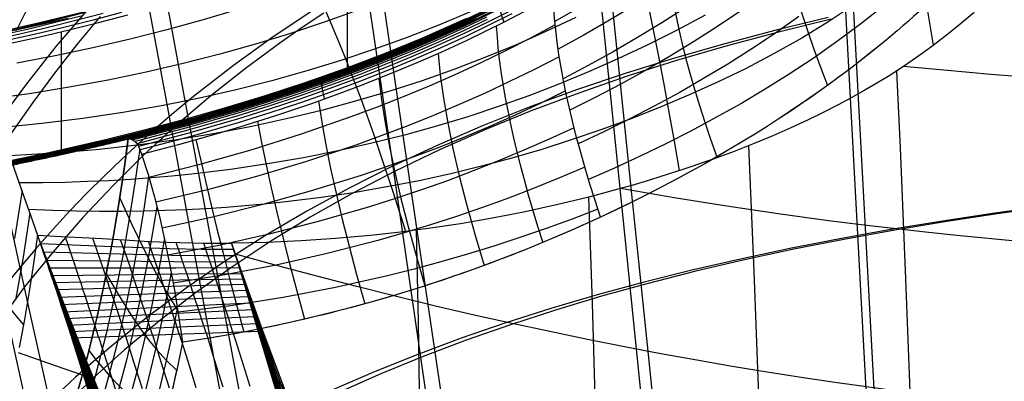
# Model space of a CAD drawing. Units: millimetres. Extents: x -3 to 341, y -56 to 72.
# Drawn here: x 282 to 295, y 52 to 57 of the extents above; entities that cross this region are included whole.
import ezdxf

# ---------------------------------------------------------------- set-up
doc = ezdxf.new("R2010")
doc.units = ezdxf.units.MM
doc.header["$MEASUREMENT"] = 0
doc.layers.add('GEB-ART-NR', color=7, linetype='Continuous', lineweight=0)

# ---------------------------------------------------------------- blocks, each defined once
blk = doc.blocks.new('Block_5')
at = {"layer": 'GEB-ART-NR', "color": 18, "lineweight": 25, "true_color": 0x000000}
for p, q in [((282.63, 54.089), (282.63, 54.089)), ((284.729, 53.989), (284.729, 53.989)), ((285.092, 53.988), (285.092, 53.988))]:
    blk.add_line(p, q, dxfattribs=at)
for points in [[(283.018, 56.838), (282.59, 56.74), (282.161, 56.649)], [(285.183, 56.954), (284.73, 56.819), (284.27, 56.692), (283.804, 56.574), (283.332, 56.464), (282.853, 56.362), (282.367, 56.269)], [(286.706, 56.947), (286.277, 56.793), (285.84, 56.648), (285.395, 56.512), (284.941, 56.384), (284.479, 56.265), (284.007, 56.156), (283.525, 56.055), (283.032, 55.965), (282.529, 55.884), (282.015, 55.814)], [(288.128, 56.925), (287.727, 56.756), (287.319, 56.597), (286.903, 56.447), (286.479, 56.305), (286.045, 56.173), (285.602, 56.048), (285.148, 55.933), (284.683, 55.827), (284.204, 55.73), (283.713, 55.644), (283.207, 55.568), (282.685, 55.504), (282.148, 55.451)], [(289.458, 56.85), (289.078, 56.671), (288.694, 56.501), (288.305, 56.341), (287.909, 56.191), (287.507, 56.049), (287.097, 55.916), (286.677, 55.792), (286.247, 55.676), (285.805, 55.568), (285.35, 55.468), (284.882, 55.379), (284.397, 55.299), (283.896, 55.231), (283.376, 55.174), (283.109, 55.15), (282.837, 55.129), (282.559, 55.111), (282.276, 55.097)], [(291.098, 56.878), (290.734, 56.683), (290.364, 56.499), (289.992, 56.324), (289.617, 56.159), (289.241, 56.004), (288.861, 55.857), (288.477, 55.72), (288.088, 55.591), (287.691, 55.471), (287.286, 55.359), (286.87, 55.256), (286.443, 55.16), (286.003, 55.072), (285.548, 54.993), (285.076, 54.923), (284.586, 54.864), (284.333, 54.839), (284.075, 54.816), (283.811, 54.797), (283.541, 54.781), (283.265, 54.769), (282.983, 54.76), (282.695, 54.754), (282.399, 54.752)], [(292.997, 57.02), (292.664, 56.798), (292.322, 56.589), (291.973, 56.392), (291.616, 56.205), (291.254, 56.029), (290.888, 55.864), (290.518, 55.708), (290.146, 55.562), (289.773, 55.425), (289.4, 55.297), (289.025, 55.177), (288.646, 55.066), (288.262, 54.963), (287.871, 54.867), (287.471, 54.78), (287.06, 54.701), (286.636, 54.629), (286.197, 54.564), (285.741, 54.508), (285.506, 54.483), (285.266, 54.461), (285.021, 54.442), (284.77, 54.426), (284.512, 54.412), (284.249, 54.402), (283.978, 54.395), (283.701, 54.392), (283.417, 54.392), (283.125, 54.396), (282.825, 54.404), (282.517, 54.416)], [(293.994, 56.499), (293.91, 57.007)], [(294.508, 56.912), (294.333, 56.765), (294.154, 56.621), (293.972, 56.482), (293.88, 56.415), (293.779, 56.343), (293.668, 56.267), (293.548, 56.187), (293.417, 56.103), (293.275, 56.016), (293.123, 55.927), (292.959, 55.835), (292.783, 55.741), (292.596, 55.645), (292.396, 55.548), (292.183, 55.45), (291.957, 55.351), (291.718, 55.252), (291.464, 55.153), (291.197, 55.054), (291.072, 55.01), (290.94, 54.964), (290.8, 54.918), (290.652, 54.87), (290.497, 54.821), (290.335, 54.772), (290.167, 54.722), (289.992, 54.672), (289.81, 54.623), (289.622, 54.573), (289.429, 54.525), (289.229, 54.477), (289.024, 54.431), (288.813, 54.386), (288.598, 54.342), (288.377, 54.3), (287.996, 54.235), (287.616, 54.178), (287.235, 54.13), (286.853, 54.088), (286.411, 54.049), (285.973, 54.019), (285.534, 53.999), (285.092, 53.988)], [(290.774, 54.909), (290.708, 55.282), (290.643, 55.648), (290.576, 56.005), (290.509, 56.354), (290.441, 56.693), (290.373, 57.022), (290.304, 57.34), (290.234, 57.647), (290.163, 57.942), (290.092, 58.224), (290.021, 58.493), (289.949, 58.748), (289.876, 58.987), (289.84, 59.101), (289.803, 59.211), (289.766, 59.317), (289.729, 59.419), (289.692, 59.516), (289.655, 59.61)], [(287.303, 54.138), (287.142, 54.64), (286.978, 55.131), (286.894, 55.371), (286.81, 55.608), (286.725, 55.84), (286.639, 56.068), (286.553, 56.292), (286.465, 56.51), (286.377, 56.723), (286.288, 56.93), (286.198, 57.132), (286.107, 57.327), (286.016, 57.515), (285.924, 57.697)], [(281.881, 56.173), (281.984, 55.896), (282.085, 55.624), (282.182, 55.356), (282.278, 55.092), (282.37, 54.835), (282.459, 54.582), (282.546, 54.333), (282.63, 54.089)], [(282.63, 54.089), (283.007, 54.071), (283.196, 54.061), (283.45, 54.046), (283.798, 54.026), (283.982, 54.016), (284.27, 54.002), (284.599, 53.991), (284.729, 53.989)], [(284.729, 53.989), (285.072, 53.988), (285.092, 53.988)]]:
    blk.add_lwpolyline(points, dxfattribs=at)
blk = doc.blocks.new('Block_20')
at = {"layer": 'GEB-ART-NR', "color": 18, "lineweight": 25, "true_color": 0x000000}
for points, knots in [([(298.035, 62.571), (297.405, 61.496), (296.857, 60.553), (296.161, 59.587), (295.318, 58.416), (294.516, 57.569), (293.858, 56.968), (293.273, 56.434), (291.983, 55.349), (289.771, 54.319)], [0, 0, 0, 0, 1, 1, 1, 2, 2, 2, 3, 3, 3, 3]), ([(289.771, 54.319), (288.932, 53.929), (288.063, 53.6), (287.178, 53.334), (286.292, 53.068), (285.386, 52.865), (284.47, 52.733)], [0, 0, 0, 0, 1, 1, 1, 2, 2, 2, 2]), ([(284.47, 52.733), (284.379, 52.284), (284.28, 51.859), (284.168, 51.448), (284.057, 51.035), (283.936, 50.653), (283.787, 50.253)], [0, 0, 0, 0, 1, 1, 1, 2, 2, 2, 2])]:
    blk.add_open_spline(points, degree=3, knots=knots, dxfattribs=at)
blk = doc.blocks.new('Block_42')
at = {"layer": 'GEB-ART-NR', "color": 18, "lineweight": 25, "true_color": 0x000000}
for points in [[(283.246, 56.918), (282.643, 56.774), (282.035, 56.64)], [(283.25, 56.927), (282.638, 56.776), (282.014, 56.635)], [(283.241, 56.912), (282.608, 56.754), (281.959, 56.606)], [(283.018, 56.838), (282.59, 56.74), (282.161, 56.649)], [(283.203, 56.873), (282.873, 56.789), (282.538, 56.708), (282.197, 56.63)], [(283.461, 56.9), (283.117, 56.81), (282.766, 56.723), (282.408, 56.639), (282.043, 56.557)], [(283.697, 56.912), (283.336, 56.817), (282.966, 56.724), (282.587, 56.635), (282.2, 56.548)], [(282.286, 56.523), (282.66, 56.605), (283.033, 56.693), (283.404, 56.785), (283.775, 56.882)]]:
    blk.add_lwpolyline(points, dxfattribs=at)
blk = doc.blocks.new('Block_73')
at = {"layer": 'GEB-ART-NR', "color": 18, "lineweight": 25, "true_color": 0x000000}
blk.add_line((282.63, 54.089), (282.63, 54.089), dxfattribs=at)
for points in [[(281.881, 56.173), (281.984, 55.896), (282.085, 55.624), (282.182, 55.356), (282.278, 55.092), (282.37, 54.835), (282.459, 54.582), (282.546, 54.333), (282.63, 54.089)], [(282.434, 54.655), (282.338, 54.046)], [(282.534, 54.369), (282.448, 53.812), (282.353, 53.265)], [(281.592, 54.206), (281.696, 54.031), (281.8, 53.86), (281.905, 53.696), (282.012, 53.537), (282.12, 53.382), (282.229, 53.233), (282.34, 53.09), (282.451, 52.952)], [(282.63, 54.089), (282.578, 53.73), (282.523, 53.376), (282.464, 53.022), (282.397, 52.665)]]:
    blk.add_lwpolyline(points, dxfattribs=at)
blk = doc.blocks.new('Block_89')
at = {"layer": 'GEB-ART-NR', "color": 18, "lineweight": 25, "true_color": 0x000000}
for points, knots in [([(280.958, 48.509), (281.59, 49.04), (282.034, 49.653), (282.343, 50.193), (282.665, 50.754), (282.906, 51.356), (283.098, 51.977), (283.305, 52.649), (283.573, 53.715), (283.78, 55.311)], [0, 0, 0, 0, 1, 1, 1, 2, 2, 2, 3, 3, 3, 3]), ([(282.23, 54.964), (282.473, 55.013), (282.715, 55.064), (282.957, 55.118), (283.199, 55.171), (283.441, 55.228), (283.682, 55.286)], [0, 0, 0, 0, 1, 1, 1, 2, 2, 2, 2]), ([(283.682, 55.286), (283.698, 55.291), (283.715, 55.295), (283.732, 55.299), (283.748, 55.303), (283.764, 55.307), (283.78, 55.311)], [0, 0, 0, 0, 1, 1, 1, 2, 2, 2, 2])]:
    blk.add_open_spline(points, degree=3, knots=knots, dxfattribs=at)
blk = doc.blocks.new('Block_159')
at = {"layer": 'GEB-ART-NR', "color": 18, "lineweight": 25, "true_color": 0x000000}
blk.add_line((282.63, 54.089), (282.63, 54.089), dxfattribs=at)
for points in [[(282.63, 54.089), (282.578, 53.73), (282.523, 53.376), (282.464, 53.022), (282.397, 52.665)], [(285.242, 47.89), (284.892, 48.658), (284.549, 49.425), (284.214, 50.193), (283.884, 50.965), (283.56, 51.742), (283.243, 52.52), (282.933, 53.302), (282.63, 54.089)], [(282.385, 52.602), (282.866, 52.434), (283.344, 52.27)]]:
    blk.add_lwpolyline(points, dxfattribs=at)
blk = doc.blocks.new('Block_285')
at = {"layer": 'GEB-ART-NR', "color": 18, "lineweight": 25, "true_color": 0x000000}
for p, q in [((286.052, 56.031), (286.285, 56.049)), ((283.491, 55.299), (283.491, 55.299)), ((283.682, 55.286), (283.682, 55.286)), ((283.78, 55.311), (283.791, 55.311)), ((283.78, 55.311), (283.78, 55.311)), ((283.791, 55.311), (283.791, 55.311))]:
    blk.add_line(p, q, dxfattribs=at)
for points in [[(288.07, 56.838), (287.786, 56.709), (287.493, 56.581), (287.006, 56.382), (286.515, 56.195), (286.019, 56.02), (285.519, 55.856), (285.016, 55.703), (284.51, 55.559), (284.001, 55.425), (283.491, 55.299)], [(283.52, 55.296), (284.093, 55.439), (284.664, 55.592), (285.231, 55.758), (285.794, 55.935), (286.351, 56.127), (286.903, 56.332), (287.449, 56.554), (287.988, 56.791), (288.519, 57.045)], [(283.549, 55.293), (284.124, 55.437), (284.696, 55.591), (285.264, 55.758), (285.829, 55.937), (286.388, 56.13), (286.942, 56.337), (287.49, 56.56), (288.03, 56.8), (288.563, 57.057)], [(283.578, 55.29), (284.155, 55.435), (284.728, 55.591), (285.298, 55.758), (285.864, 55.939), (286.425, 56.133), (286.981, 56.342), (287.53, 56.567), (288.073, 56.809), (288.606, 57.068)], [(283.61, 55.288), (284.187, 55.434), (284.762, 55.59), (285.333, 55.759), (285.901, 55.941), (286.463, 56.137), (287.02, 56.347), (287.571, 56.574), (288.115, 56.818), (288.65, 57.079)], [(283.644, 55.287), (284.223, 55.433), (284.798, 55.591), (285.371, 55.76), (285.939, 55.943), (286.502, 56.14), (287.06, 56.353), (287.612, 56.581), (288.157, 56.827)], [(283.783, 55.311), (284.348, 55.456), (284.912, 55.613), (285.472, 55.782), (286.028, 55.963), (286.579, 56.158), (287.125, 56.368), (287.665, 56.594), (288.199, 56.836)], [(283.791, 55.311), (284.359, 55.457), (284.924, 55.614), (285.439, 55.769), (285.95, 55.934), (286.448, 56.107), (286.942, 56.292), (287.421, 56.486), (287.895, 56.692), (288.216, 56.84)], [(283.491, 55.298), (283.578, 55.29), (283.625, 55.287), (283.682, 55.286)], [(283.682, 55.286), (283.732, 55.299), (283.78, 55.311)]]:
    blk.add_lwpolyline(points, dxfattribs=at)
blk = doc.blocks.new('Block_289')
at = {"layer": 'GEB-ART-NR', "color": 18, "lineweight": 25, "true_color": 0x000000}
for p, q in [((283.084, 55.204), (283.269, 55.188)), ((283.289, 55.251), (283.475, 55.237)), ((283.491, 55.299), (283.491, 55.299)), ((283.682, 55.286), (283.682, 55.286)), ((282.469, 55.071), (282.646, 55.05)), ((282.674, 55.114), (282.854, 55.095)), ((282.879, 55.159), (283.062, 55.141)), ((282.057, 54.987), (282.23, 54.964)), ((282.057, 54.987), (282.057, 54.987)), ((282.23, 54.964), (282.23, 54.964)), ((282.263, 55.029), (282.438, 55.006))]:
    blk.add_line(p, q, dxfattribs=at)
for points in [[(283.491, 55.299), (282.776, 55.136), (282.057, 54.987)], [(282.082, 54.984), (282.8, 55.133), (283.515, 55.296)], [(282.107, 54.981), (282.825, 55.13), (283.539, 55.294)], [(282.131, 54.977), (282.85, 55.127), (283.564, 55.292)], [(282.156, 54.974), (282.875, 55.125), (283.59, 55.289)], [(282.181, 54.971), (282.901, 55.122), (283.618, 55.288)], [(282.205, 54.967), (282.929, 55.12), (283.648, 55.287)], [(282.23, 54.964), (282.957, 55.118), (283.32, 55.2), (283.682, 55.286)], [(283.491, 55.298), (283.578, 55.29), (283.625, 55.287), (283.682, 55.286)]]:
    blk.add_lwpolyline(points, dxfattribs=at)
blk = doc.blocks.new('Block_315')
at = {"layer": 'GEB-ART-NR', "color": 18, "lineweight": 25, "true_color": 0x000000}
for p, q in [((283.78, 55.311), (283.791, 55.311)), ((283.78, 55.311), (283.78, 55.311)), ((283.791, 55.311), (283.791, 55.311)), ((283.951, 55.119), (283.951, 55.119)), ((284.47, 52.733), (284.47, 52.733))]:
    blk.add_line(p, q, dxfattribs=at)
for points in [[(283.78, 55.311), (283.74, 55.018), (283.7, 54.737), (283.658, 54.468), (283.615, 54.211), (283.572, 53.966), (283.528, 53.732), (283.483, 53.509), (283.439, 53.297), (283.394, 53.097), (283.35, 52.906), (283.306, 52.726), (283.263, 52.557), (283.22, 52.397), (283.178, 52.248), (283.137, 52.107)], [(283.791, 55.311), (283.814, 55.309), (283.836, 55.301), (283.858, 55.286), (283.878, 55.265), (283.898, 55.238), (283.916, 55.205), (283.934, 55.165), (283.951, 55.119)], [(283.927, 55.183), (283.866, 54.753), (283.798, 54.321), (283.711, 53.83), (283.613, 53.336), (283.501, 52.838), (283.371, 52.332), (283.299, 52.075), (283.219, 51.813), (283.132, 51.547), (283.034, 51.276), (282.926, 51), (282.805, 50.72), (282.67, 50.438), (282.521, 50.156), (282.357, 49.875), (282.176, 49.596), (281.978, 49.323), (281.764, 49.055), (281.578, 48.845), (281.379, 48.641)], [(283.951, 55.119), (284.032, 54.86), (284.108, 54.59), (284.18, 54.308), (284.247, 54.013), (284.309, 53.707), (284.366, 53.392), (284.42, 53.068), (284.47, 52.733)], [(284.04, 54.831), (283.982, 54.45), (283.918, 54.066), (283.833, 53.603), (283.737, 53.136), (283.628, 52.665), (283.503, 52.187), (283.434, 51.943), (283.358, 51.695), (283.275, 51.442), (283.183, 51.185), (283.081, 50.922), (282.967, 50.656), (282.842, 50.387), (282.704, 50.116), (282.552, 49.846), (282.386, 49.577), (282.204, 49.31), (282.005, 49.047), (281.815, 48.818)], [(284.145, 54.45), (284.038, 53.822), (283.955, 53.387), (283.862, 52.948), (283.757, 52.505), (283.638, 52.055), (283.572, 51.824), (283.501, 51.59), (283.423, 51.352), (283.337, 51.108), (283.242, 50.86), (283.137, 50.607), (283.021, 50.352), (282.895, 50.094), (282.756, 49.834), (282.603, 49.574), (282.437, 49.315), (282.255, 49.058), (282.236, 49.032)], [(283.673, 54.56), (283.827, 54.227), (283.98, 53.911), (284.132, 53.613), (284.286, 53.335), (284.41, 53.131)], [(284.24, 54.046), (284.158, 53.59), (284.078, 53.183), (283.989, 52.773), (283.89, 52.359), (283.778, 51.937), (283.716, 51.721), (283.649, 51.501), (283.577, 51.276), (283.497, 51.048), (283.41, 50.814), (283.314, 50.576), (283.209, 50.334), (283.094, 50.088), (282.993, 49.888), (282.885, 49.687), (282.768, 49.484), (282.643, 49.281)], [(284.326, 53.618), (284.279, 53.37), (284.203, 52.992), (284.12, 52.611), (284.027, 52.227), (283.923, 51.834), (283.805, 51.427), (283.739, 51.218), (283.667, 51.004), (283.588, 50.785), (283.502, 50.562), (283.408, 50.335), (283.305, 50.102), (283.177, 49.836), (283.036, 49.565)], [(283.503, 53.601), (283.659, 53.332), (283.816, 53.08), (283.976, 52.849), (284.057, 52.741), (284.14, 52.639), (284.265, 52.501), (284.395, 52.379)], [(284.403, 53.17), (284.402, 53.164), (284.332, 52.816), (284.255, 52.465), (284.17, 52.11), (284.076, 51.748), (283.97, 51.372), (283.911, 51.178), (283.846, 50.979), (283.777, 50.776), (283.701, 50.568), (283.618, 50.355), (283.527, 50.136), (283.417, 49.887)], [(284.47, 52.733), (284.4, 52.4), (284.327, 52.076), (284.25, 51.759), (284.168, 51.448), (284.083, 51.143), (283.992, 50.845), (283.894, 50.55), (283.787, 50.253)], [(283.281, 52.628), (283.363, 52.523), (283.445, 52.422), (283.527, 52.326), (283.611, 52.235), (283.696, 52.15), (283.784, 52.071), (283.873, 51.997), (283.964, 51.93), (284.105, 51.843), (284.253, 51.774)]]:
    blk.add_lwpolyline(points, dxfattribs=at)
blk = doc.blocks.new('Block_319')
at = {"layer": 'GEB-ART-NR', "color": 18, "lineweight": 25, "true_color": 0x000000}
blk.add_line((289.771, 54.319), (289.771, 54.319), dxfattribs=at)
for points in [[(289.509, 56.979), (289.191, 56.8)], [(290.175, 56.991), (289.864, 56.804), (289.55, 56.623), (289.232, 56.45)], [(290.852, 56.978), (290.549, 56.784), (290.241, 56.596), (289.929, 56.416), (289.614, 56.242), (289.296, 56.074)], [(291.552, 56.935), (291.254, 56.734), (290.951, 56.541), (290.644, 56.354), (290.333, 56.174), (290.019, 56.001), (289.702, 55.834), (289.381, 55.674)], [(292.284, 56.861), (291.989, 56.653), (291.689, 56.453), (291.386, 56.26), (291.078, 56.075), (290.767, 55.896), (290.452, 55.724), (290.134, 55.559), (289.813, 55.4), (289.489, 55.247)], [(293.341, 56.981), (293.055, 56.756), (292.763, 56.54), (292.466, 56.332), (292.164, 56.133), (291.858, 55.941), (291.548, 55.757), (291.234, 55.58), (290.917, 55.41), (290.597, 55.247), (290.273, 55.09), (289.947, 54.94), (289.619, 54.796)], [(293.74, 56.861), (293.675, 56.803), (293.605, 56.743), (293.532, 56.679), (293.453, 56.613), (293.371, 56.544), (293.284, 56.473), (293.192, 56.4), (293.097, 56.324), (292.996, 56.246), (292.891, 56.166), (292.782, 56.085), (292.667, 56.001), (292.548, 55.916), (292.425, 55.829), (292.296, 55.741), (292.163, 55.652), (292.025, 55.561), (291.882, 55.469), (291.734, 55.376), (291.581, 55.282), (291.423, 55.188), (291.26, 55.092), (291.092, 54.996), (290.919, 54.9), (290.741, 54.803), (290.557, 54.707), (290.369, 54.61), (290.175, 54.513), (289.975, 54.416), (289.771, 54.319)], [(291.921, 59.082), (291.922, 58.929), (291.93, 58.77), (291.943, 58.606), (291.962, 58.437), (291.986, 58.262), (292.017, 58.082), (292.054, 57.896), (292.096, 57.706), (292.145, 57.51), (292.199, 57.309), (292.26, 57.102), (292.326, 56.89), (292.398, 56.673), (292.476, 56.45), (292.56, 56.222), (292.65, 55.989)], [(290.601, 58.024), (290.603, 57.879), (290.61, 57.729), (290.622, 57.574), (290.639, 57.413), (290.661, 57.248), (290.689, 57.077), (290.721, 56.901), (290.759, 56.72), (290.802, 56.533), (290.85, 56.342), (290.903, 56.145), (290.961, 55.943), (291.024, 55.736), (291.093, 55.524), (291.166, 55.306), (291.245, 55.084)], [(289.771, 54.319), (289.701, 54.531), (289.637, 54.738), (289.576, 54.94), (289.519, 55.137), (289.467, 55.329), (289.419, 55.517), (289.376, 55.699), (289.336, 55.877), (289.301, 56.05), (289.27, 56.218), (289.243, 56.381), (289.22, 56.539), (289.202, 56.692), (289.187, 56.841), (289.177, 56.985), (289.172, 57.124)]]:
    blk.add_lwpolyline(points, dxfattribs=at)
blk = doc.blocks.new('Block_320')
at = {"layer": 'GEB-ART-NR', "color": 18, "lineweight": 25, "true_color": 0x000000}
for p, q in [((289.172, 57.124), (289.172, 57.124)), ((283.951, 55.119), (283.951, 55.119)), ((289.771, 54.319), (289.771, 54.319)), ((284.47, 52.733), (284.47, 52.733))]:
    blk.add_line(p, q, dxfattribs=at)
for points in [[(283.951, 55.119), (284.437, 55.246), (284.926, 55.384), (285.198, 55.465), (285.654, 55.608), (286.108, 55.761), (286.535, 55.915), (286.557, 55.923), (286.741, 55.993), (287.244, 56.193), (287.497, 56.3), (287.748, 56.41), (288.079, 56.562), (288.546, 56.791), (288.995, 57.026), (289.172, 57.124)], [(289.771, 54.319), (289.701, 54.531), (289.637, 54.738), (289.576, 54.94), (289.519, 55.137), (289.467, 55.329), (289.419, 55.517), (289.376, 55.699), (289.336, 55.877), (289.301, 56.05), (289.27, 56.218), (289.243, 56.381), (289.22, 56.539), (289.202, 56.692), (289.187, 56.841), (289.177, 56.985), (289.172, 57.124)], [(289.195, 56.755), (288.881, 56.587), (288.564, 56.426), (288.244, 56.272), (287.921, 56.123), (287.596, 55.981), (287.268, 55.844), (286.938, 55.714), (286.606, 55.589), (285.973, 55.369), (285.334, 55.169), (284.691, 54.987), (284.043, 54.823)], [(288.449, 56.742), (288.458, 56.605), (288.47, 56.464), (288.487, 56.317), (288.506, 56.167), (288.53, 56.011), (288.557, 55.851), (288.589, 55.687), (288.623, 55.517), (288.662, 55.343), (288.705, 55.165), (288.751, 54.982), (288.801, 54.794), (288.854, 54.602), (288.912, 54.404), (288.973, 54.203), (289.038, 53.996)], [(289.247, 56.353), (288.934, 56.192), (288.618, 56.037), (288.299, 55.888), (287.977, 55.745), (287.653, 55.608), (287.327, 55.477), (286.999, 55.352), (286.669, 55.232), (286.041, 55.023), (285.409, 54.833), (284.771, 54.662), (284.129, 54.509)], [(287.711, 56.394), (287.738, 56.119), (287.778, 55.826), (287.832, 55.516), (287.898, 55.189), (287.978, 54.844), (288.07, 54.482), (288.176, 54.103), (288.294, 53.706)], [(286.959, 56.078), (286.993, 55.805), (287.038, 55.516), (287.095, 55.212), (287.162, 54.891), (287.24, 54.554), (287.33, 54.201), (287.431, 53.832), (287.542, 53.447)], [(289.327, 55.919), (289.013, 55.765), (288.696, 55.617), (288.377, 55.474), (288.055, 55.338), (287.731, 55.208), (287.405, 55.084), (287.076, 54.965), (286.747, 54.852), (286.119, 54.655), (285.487, 54.477), (284.85, 54.319), (284.21, 54.181)], [(286.195, 55.792), (286.237, 55.521), (286.288, 55.236), (286.348, 54.937), (286.417, 54.622), (286.495, 54.294), (286.582, 53.95), (286.677, 53.592), (286.782, 53.22)], [(289.435, 55.453), (289.118, 55.306), (288.799, 55.166), (288.478, 55.032), (288.154, 54.904), (287.828, 54.781), (287.5, 54.665), (287.171, 54.555), (286.839, 54.45), (286.207, 54.266), (285.569, 54.103), (284.928, 53.961), (284.283, 53.838)], [(285.422, 55.534), (285.472, 55.266), (285.529, 54.984), (285.593, 54.69), (285.664, 54.383), (285.742, 54.063), (285.826, 53.73), (285.918, 53.383), (286.016, 53.024)], [(284.64, 55.302), (284.7, 55.037), (284.764, 54.76), (284.832, 54.472), (284.905, 54.172), (284.983, 53.862), (285.066, 53.54), (285.153, 53.206), (285.245, 52.862)], [(283.951, 55.119), (284.032, 54.86), (284.108, 54.59), (284.18, 54.308), (284.247, 54.013), (284.309, 53.707), (284.366, 53.392), (284.42, 53.068), (284.47, 52.733)], [(289.572, 54.954), (289.251, 54.817), (288.927, 54.685), (288.602, 54.56), (288.274, 54.441), (287.945, 54.328), (287.614, 54.221), (287.281, 54.12), (286.947, 54.024), (286.303, 53.857), (285.656, 53.711), (285.005, 53.586), (284.351, 53.481)], [(289.736, 54.422), (289.409, 54.295), (289.08, 54.174), (288.749, 54.059), (288.416, 53.951), (288.082, 53.848), (287.746, 53.751), (287.408, 53.661), (287.07, 53.576), (286.41, 53.427), (285.747, 53.301), (285.081, 53.196), (284.413, 53.112)], [(289.771, 54.319), (289.455, 54.175), (289.136, 54.038), (288.815, 53.906), (288.492, 53.78), (288.166, 53.659), (287.838, 53.545), (287.509, 53.436), (287.178, 53.334), (286.845, 53.237), (286.51, 53.146), (286.173, 53.062), (285.835, 52.983), (285.496, 52.911), (285.155, 52.845), (284.813, 52.786), (284.47, 52.733)]]:
    blk.add_lwpolyline(points, dxfattribs=at)
blk = doc.blocks.new('Block_322')
at = {"layer": 'GEB-ART-NR', "color": 18, "lineweight": 25, "true_color": 0x000000}
for p, q in [((283.791, 55.311), (283.791, 55.311)), ((283.951, 55.119), (283.951, 55.119))]:
    blk.add_line(p, q, dxfattribs=at)
for points in [[(283.791, 55.311), (284.359, 55.457), (284.924, 55.614), (285.439, 55.769), (285.95, 55.934), (286.448, 56.107), (286.942, 56.292), (287.421, 56.486), (287.895, 56.692), (288.216, 56.84)], [(288.325, 56.853), (288.034, 56.714), (287.708, 56.567), (287.378, 56.424), (287.043, 56.287), (286.705, 56.155), (286.328, 56.016), (285.946, 55.883), (285.559, 55.756), (285.169, 55.635), (284.523, 55.449), (283.867, 55.278)], [(288.332, 56.826), (288.041, 56.687), (287.715, 56.538), (287.384, 56.395), (287.049, 56.257), (286.71, 56.125), (286.332, 55.986), (285.95, 55.852), (285.564, 55.725), (285.173, 55.603), (284.536, 55.42), (283.89, 55.25)], [(288.63, 56.936), (288.342, 56.791), (288.051, 56.652), (287.724, 56.503), (287.393, 56.359), (287.057, 56.221), (286.718, 56.088), (286.339, 55.948), (285.957, 55.814), (285.57, 55.686), (285.179, 55.564), (284.549, 55.382), (283.911, 55.215)], [(288.644, 56.895), (288.356, 56.751), (288.064, 56.61), (287.736, 56.46), (287.404, 56.316), (287.068, 56.177), (286.728, 56.043), (286.349, 55.902), (285.966, 55.768), (285.578, 55.64), (285.188, 55.518), (284.563, 55.337), (283.932, 55.171)], [(288.608, 57.016), (288.031, 56.735), (287.705, 56.588), (287.375, 56.446), (287.041, 56.31), (286.702, 56.178), (286.325, 56.04), (285.944, 55.907), (285.558, 55.781), (285.167, 55.66), (284.51, 55.471), (283.843, 55.297)], [(290.24, 57.977), (290.147, 57.916), (289.666, 57.614), (289.17, 57.327), (288.891, 57.175), (288.608, 57.029), (288.03, 56.749), (287.705, 56.602), (287.375, 56.461), (287.041, 56.325), (286.702, 56.194), (286.326, 56.056), (285.944, 55.924), (285.558, 55.798), (285.168, 55.677), (284.499, 55.486), (283.817, 55.308)], [(283.951, 55.119), (284.437, 55.246), (284.926, 55.384), (285.198, 55.465), (285.654, 55.608), (286.108, 55.761), (286.535, 55.915), (286.557, 55.923), (286.741, 55.993), (287.244, 56.193), (287.497, 56.3), (287.748, 56.41), (288.079, 56.562), (288.546, 56.791), (288.995, 57.026), (289.172, 57.124)], [(288.492, 56.974), (288.492, 56.953), (288.501, 56.916), (288.518, 56.861), (288.544, 56.789)], [(286.234, 56.031), (286.231, 56.009), (286.236, 55.965), (286.247, 55.901), (286.266, 55.817)], [(283.791, 55.311), (283.814, 55.309), (283.836, 55.301), (283.858, 55.286), (283.878, 55.265), (283.898, 55.238), (283.916, 55.205), (283.934, 55.165), (283.951, 55.119)]]:
    blk.add_lwpolyline(points, dxfattribs=at)
blk = doc.blocks.new('Block_334')
at = {"layer": 'GEB-ART-NR', "color": 18, "lineweight": 25, "true_color": 0x000000}
for p, q in [((282.936, 55.171), (282.936, 56.671)), ((283.491, 55.299), (283.491, 55.299))]:
    blk.add_line(p, q, dxfattribs=at)
for points in [[(282.286, 56.523), (282.66, 56.605), (283.033, 56.693), (283.404, 56.785), (283.775, 56.882)], [(288.07, 56.838), (287.786, 56.709), (287.493, 56.581), (287.006, 56.382), (286.515, 56.195), (286.019, 56.02), (285.519, 55.856), (285.016, 55.703), (284.51, 55.559), (284.001, 55.425), (283.491, 55.299)], [(286.56, 56.212), (286.56, 57.013), (286.56, 57.814)], [(283.491, 55.299), (282.776, 55.136), (282.057, 54.987)]]:
    blk.add_lwpolyline(points, dxfattribs=at)
blk = doc.blocks.new('Block_389')
at = {"layer": 'GEB-ART-NR', "color": 18, "lineweight": 25, "true_color": 0x000000}
for p, q in [((282.63, 54.089), (282.63, 54.089)), ((282.865, 53.396), (282.865, 53.396))]:
    blk.add_line(p, q, dxfattribs=at)
for points in [[(285.242, 47.89), (284.892, 48.658), (284.549, 49.425), (284.214, 50.193), (283.884, 50.965), (283.56, 51.742), (283.243, 52.52), (282.933, 53.302), (282.63, 54.089)], [(282.63, 54.089), (282.691, 53.911), (282.751, 53.736), (282.865, 53.396)], [(282.665, 53.986), (283.065, 52.941), (283.481, 51.897), (284.006, 50.627), (284.352, 49.819), (284.573, 49.311), (284.795, 48.808), (285.243, 47.819)], [(282.7, 53.885), (283.093, 52.845), (283.502, 51.806), (284.021, 50.543), (284.362, 49.739), (284.581, 49.233), (284.801, 48.733), (285.244, 47.749)], [(282.734, 53.785), (283.121, 52.75), (283.524, 51.716), (284.035, 50.459), (284.372, 49.659), (284.806, 48.658), (285.245, 47.678)], [(282.767, 53.686), (283.148, 52.656), (283.545, 51.627), (284.049, 50.376), (284.383, 49.579), (284.812, 48.583), (285.246, 47.608)], [(282.8, 53.588), (283.174, 52.563), (283.565, 51.538), (284.063, 50.293), (284.393, 49.5), (284.817, 48.508), (285.247, 47.537)], [(282.833, 53.491), (283.2, 52.47), (283.586, 51.45), (284.077, 50.21), (284.403, 49.421), (284.823, 48.434), (285.248, 47.467)], [(282.865, 53.396), (283.043, 52.887), (283.226, 52.379), (283.413, 51.871), (283.605, 51.363), (283.845, 50.745), (284.09, 50.128), (284.412, 49.342), (284.62, 48.848), (284.828, 48.359), (285.038, 47.875), (285.25, 47.396)], [(282.978, 53.188), (283.046, 52.962), (283.173, 52.524)], [(283.337, 52.288), (283.392, 52.072), (283.495, 51.653)]]:
    blk.add_lwpolyline(points, dxfattribs=at)
blk = doc.blocks.new('Block_391')
at = {"layer": 'GEB-ART-NR', "color": 18, "lineweight": 25, "true_color": 0x000000}
for p, q in [((283.065, 52.788), (285.449, 52.875)), ((285.449, 52.875), (285.449, 52.875)), ((283.065, 52.788), (283.065, 52.788))]:
    blk.add_line(p, q, dxfattribs=at)
for points in [[(284.087, 52.825), (284.195, 52.483), (284.298, 52.154)], [(284.427, 52.838), (284.536, 52.493), (284.639, 52.161)], [(284.768, 52.85), (284.877, 52.503), (284.981, 52.168)], [(285.109, 52.862), (285.218, 52.513), (285.322, 52.174)], [(285.449, 52.875), (285.543, 52.574), (285.633, 52.279), (285.656, 52.204)], [(283.273, 52.134), (283.224, 52.291), (283.173, 52.453), (283.12, 52.619), (283.065, 52.788)], [(283.406, 52.801), (283.514, 52.463), (283.615, 52.141)], [(283.746, 52.813), (283.854, 52.473), (283.956, 52.147)]]:
    blk.add_lwpolyline(points, dxfattribs=at)
blk = doc.blocks.new('Block_392')
at = {"layer": 'GEB-ART-NR', "color": 18, "lineweight": 25, "true_color": 0x000000}
blk.add_line((283.065, 52.788), (283.065, 52.788), dxfattribs=at)
for points in [[(285.302, 46.836), (285.098, 47.312), (284.895, 47.793), (284.695, 48.278), (284.498, 48.768), (284.193, 49.548), (283.963, 50.158), (283.74, 50.771), (283.563, 51.275), (283.391, 51.779), (283.225, 52.284), (283.065, 52.788)], [(283.273, 52.134), (283.224, 52.291), (283.173, 52.453), (283.12, 52.619), (283.065, 52.788)]]:
    blk.add_lwpolyline(points, dxfattribs=at)
blk = doc.blocks.new('Block_393')
at = {"layer": 'GEB-ART-NR', "color": 18, "lineweight": 25, "true_color": 0x000000}
for p, q in [((282.865, 53.396), (282.865, 53.396)), ((283.065, 52.788), (283.065, 52.788))]:
    blk.add_line(p, q, dxfattribs=at)
for points in [[(282.865, 53.396), (283.043, 52.887), (283.226, 52.379), (283.413, 51.871), (283.605, 51.363), (283.845, 50.745), (284.09, 50.128), (284.412, 49.342), (284.62, 48.848), (284.828, 48.359), (285.038, 47.875), (285.25, 47.396)], [(282.865, 53.396), (282.892, 53.315), (282.919, 53.235), (282.945, 53.156), (282.968, 53.086), (282.99, 53.02), (283.011, 52.954), (283.032, 52.89), (283.053, 52.826), (283.065, 52.788)], [(282.895, 53.306), (283.25, 52.292), (283.624, 51.279), (283.861, 50.663), (284.104, 50.048), (284.422, 49.264), (284.835, 48.284), (285.253, 47.324)], [(282.924, 53.217), (283.274, 52.205), (283.644, 51.194), (283.878, 50.578), (284.118, 49.965), (284.434, 49.182), (284.842, 48.204), (285.258, 47.245)], [(282.953, 53.129), (283.298, 52.118), (283.663, 51.107), (283.895, 50.492), (284.133, 49.879), (284.446, 49.097), (284.852, 48.12), (285.265, 47.162)], [(282.982, 53.043), (283.322, 52.031), (283.683, 51.021), (283.912, 50.406), (284.148, 49.793), (284.459, 49.011), (284.862, 48.034), (285.273, 47.076)], [(283.01, 52.957), (283.345, 51.946), (283.702, 50.935), (283.929, 50.321), (284.163, 49.708), (284.472, 48.927), (284.873, 47.949), (285.283, 46.991)], [(283.038, 52.872), (283.369, 51.861), (283.721, 50.852), (283.947, 50.238), (284.179, 49.626), (284.485, 48.845), (284.884, 47.868), (285.293, 46.91)], [(285.302, 46.836), (285.098, 47.312), (284.895, 47.793), (284.695, 48.278), (284.498, 48.768), (284.193, 49.548), (283.963, 50.158), (283.74, 50.771), (283.563, 51.275), (283.391, 51.779), (283.225, 52.284), (283.065, 52.788)], [(283.173, 52.524), (283.26, 52.219), (283.302, 52.069), (283.343, 51.923)]]:
    blk.add_lwpolyline(points, dxfattribs=at)
blk = doc.blocks.new('Block_394')
at = {"layer": 'GEB-ART-NR', "color": 18, "lineweight": 25, "true_color": 0x000000}
for p, q in [((282.63, 54.089), (282.63, 54.089)), ((284.729, 53.989), (284.729, 53.989)), ((285.092, 53.988), (285.092, 53.988)), ((285.259, 53.464), (285.259, 53.464)), ((282.865, 53.396), (282.865, 53.396))]:
    blk.add_line(p, q, dxfattribs=at)
for points in [[(282.63, 54.089), (282.691, 53.911), (282.751, 53.736), (282.865, 53.396)], [(282.63, 54.089), (283.007, 54.071), (283.196, 54.061), (283.45, 54.046), (283.798, 54.026), (283.982, 54.016), (284.27, 54.002), (284.599, 53.991), (284.729, 53.989)], [(283.207, 53.406), (283.182, 53.481), (283.156, 53.558), (283.13, 53.637), (283.102, 53.719), (283.073, 53.803), (283.044, 53.89), (283.013, 53.98), (282.982, 54.072)], [(285.118, 53.907), (284.709, 53.907), (284.301, 53.916), (283.484, 53.948), (282.668, 53.979)], [(283.549, 53.416), (283.5, 53.563), (283.448, 53.717), (283.393, 53.88), (283.333, 54.053)], [(283.891, 53.427), (283.845, 53.568), (283.795, 53.714), (283.741, 53.869), (283.684, 54.032)], [(284.233, 53.438), (284.189, 53.572), (284.141, 53.712), (284.09, 53.858), (284.036, 54.013)], [(284.575, 53.448), (284.533, 53.577), (284.487, 53.711), (284.439, 53.85), (284.388, 53.998)], [(284.729, 53.989), (285.072, 53.988), (285.092, 53.988)], [(284.917, 53.456), (284.877, 53.581), (284.834, 53.71), (284.788, 53.846), (284.74, 53.989)], [(285.092, 53.988), (285.14, 53.839), (285.184, 53.701), (285.223, 53.576), (285.259, 53.464)], [(285.144, 53.827), (284.737, 53.827), (284.33, 53.832), (283.517, 53.853), (282.704, 53.873)], [(285.168, 53.75), (284.358, 53.751), (283.548, 53.761), (282.739, 53.771)], [(285.192, 53.674), (284.385, 53.672), (283.579, 53.672), (282.772, 53.672)], [(285.215, 53.601), (284.412, 53.594), (283.608, 53.585), (282.804, 53.576)], [(285.238, 53.531), (284.437, 53.519), (283.636, 53.502), (282.835, 53.484)], [(285.259, 53.464), (284.461, 53.444), (283.663, 53.42), (282.865, 53.396)]]:
    blk.add_lwpolyline(points, dxfattribs=at)
blk = doc.blocks.new('Block_395')
at = {"layer": 'GEB-ART-NR', "color": 18, "lineweight": 25, "true_color": 0x000000}
for p, q in [((285.259, 53.464), (285.259, 53.464)), ((282.865, 53.396), (282.865, 53.396)), ((283.065, 52.788), (285.449, 52.875)), ((285.449, 52.875), (285.449, 52.875)), ((283.065, 52.788), (283.065, 52.788))]:
    blk.add_line(p, q, dxfattribs=at)
for points in [[(285.259, 53.464), (284.461, 53.444), (283.663, 53.42), (282.865, 53.396)], [(284.768, 52.85), (284.719, 53.003), (284.671, 53.154), (284.623, 53.302), (284.575, 53.448)], [(285.108, 52.862), (285.083, 52.941), (285.059, 53.018), (285.034, 53.095), (285.01, 53.17), (284.987, 53.244), (284.963, 53.316), (284.94, 53.387), (284.917, 53.456)], [(285.259, 53.464), (285.275, 53.415), (285.292, 53.365), (285.308, 53.315), (285.324, 53.264), (285.341, 53.213), (285.35, 53.185), (285.381, 53.087), (285.413, 52.988), (285.445, 52.886), (285.449, 52.875)], [(282.865, 53.396), (282.892, 53.315), (282.919, 53.235), (282.945, 53.156), (282.968, 53.086), (282.99, 53.02), (283.011, 52.954), (283.032, 52.89), (283.053, 52.826), (283.065, 52.788)], [(285.284, 53.387), (284.489, 53.361), (283.693, 53.33), (282.897, 53.299)], [(283.406, 52.801), (283.383, 52.87), (283.36, 52.941), (283.336, 53.014), (283.312, 53.088), (283.287, 53.165), (283.261, 53.243), (283.234, 53.323), (283.207, 53.406)], [(283.746, 52.813), (283.7, 52.957), (283.652, 53.105), (283.602, 53.258), (283.549, 53.416)], [(284.087, 52.825), (283.991, 53.122), (283.942, 53.273), (283.891, 53.427)], [(284.427, 52.838), (284.379, 52.988), (284.331, 53.138), (284.233, 53.438)], [(285.31, 53.308), (284.516, 53.277), (283.722, 53.241), (282.928, 53.206)], [(285.337, 53.227), (284.544, 53.192), (283.751, 53.154), (282.958, 53.116)], [(285.364, 53.142), (284.571, 53.106), (283.779, 53.068), (282.986, 53.029)], [(285.391, 53.055), (284.599, 53.02), (283.806, 52.983), (283.014, 52.946)], [(285.42, 52.966), (284.627, 52.933), (283.833, 52.899), (283.04, 52.866)]]:
    blk.add_lwpolyline(points, dxfattribs=at)
blk = doc.blocks.new('Block_396')
at = {"layer": 'GEB-ART-NR', "color": 18, "lineweight": 25, "true_color": 0x000000}
blk.add_line((285.449, 52.875), (285.449, 52.875), dxfattribs=at)
for points in [[(285.449, 52.875), (285.543, 52.574), (285.633, 52.279), (285.656, 52.204)], [(285.449, 52.875), (285.594, 52.365), (285.746, 51.856), (285.903, 51.346), (286.065, 50.836), (286.4, 49.817), (286.742, 48.799)]]:
    blk.add_lwpolyline(points, dxfattribs=at)
blk = doc.blocks.new('Block_398')
at = {"layer": 'GEB-ART-NR', "color": 18, "lineweight": 25, "true_color": 0x000000}
for p, q in [((285.259, 53.464), (285.259, 53.464)), ((285.449, 52.875), (285.449, 52.875))]:
    blk.add_line(p, q, dxfattribs=at)
for points in [[(285.259, 53.464), (285.275, 53.415), (285.292, 53.365), (285.308, 53.315), (285.324, 53.264), (285.341, 53.213), (285.35, 53.185), (285.381, 53.087), (285.413, 52.988), (285.445, 52.886), (285.449, 52.875)], [(286.724, 49.15), (286.529, 49.639), (286.34, 50.136), (286.155, 50.641), (285.976, 51.153), (285.788, 51.717), (285.605, 52.291), (285.429, 52.873), (285.259, 53.464)], [(285.287, 53.381), (285.452, 52.796), (285.624, 52.219), (285.803, 51.65), (285.988, 51.09), (286.164, 50.581), (286.345, 50.08), (286.532, 49.586), (286.723, 49.098)], [(285.314, 53.297), (285.476, 52.72), (285.645, 52.151), (285.821, 51.588), (286.003, 51.032), (286.176, 50.527), (286.354, 50.028), (286.536, 49.535), (286.724, 49.047)], [(285.341, 53.213), (285.501, 52.646), (285.667, 52.085), (285.841, 51.529), (286.02, 50.978), (286.19, 50.476), (286.364, 49.979), (286.543, 49.485), (286.726, 48.997)], [(285.368, 53.128), (285.526, 52.573), (285.691, 52.021), (285.862, 51.471), (286.038, 50.926), (286.377, 49.93), (286.729, 48.947)], [(285.395, 53.044), (285.551, 52.499), (285.714, 51.955), (286.057, 50.872), (286.389, 49.881), (286.733, 48.898)], [(285.422, 52.959), (285.576, 52.423), (285.737, 51.886), (286.076, 50.814), (286.402, 49.83), (286.737, 48.848)], [(285.449, 52.875), (285.594, 52.365), (285.746, 51.856), (285.903, 51.346), (286.065, 50.836), (286.4, 49.817), (286.742, 48.799)], [(285.615, 52.292), (285.573, 52.427), (285.529, 52.555), (285.486, 52.683), (285.446, 52.816)]]:
    blk.add_lwpolyline(points, dxfattribs=at)
blk = doc.blocks.new('Block_404')
at = {"layer": 'GEB-ART-NR', "color": 18, "lineweight": 25, "true_color": 0x000000}
for p, q in [((285.092, 53.988), (285.092, 53.988)), ((285.259, 53.464), (285.259, 53.464))]:
    blk.add_line(p, q, dxfattribs=at)
for points in [[(285.092, 53.988), (285.14, 53.839), (285.184, 53.701), (285.223, 53.576), (285.259, 53.464)], [(286.774, 49.581), (286.551, 50.126), (286.331, 50.673), (286.115, 51.222), (285.903, 51.772), (285.694, 52.324), (285.49, 52.877), (285.289, 53.432), (285.092, 53.988)], [(286.765, 49.507), (286.478, 50.215), (286.196, 50.933), (285.918, 51.663), (285.646, 52.402), (285.379, 53.151), (285.118, 53.909)], [(286.761, 49.427), (286.436, 50.234), (286.119, 51.055), (285.867, 51.733), (285.621, 52.421), (285.38, 53.118), (285.145, 53.824)], [(286.764, 49.338), (286.405, 50.231), (286.059, 51.143), (285.829, 51.78), (285.604, 52.425), (285.384, 53.08), (285.171, 53.743)], [(286.771, 49.242), (286.576, 49.722), (286.385, 50.208), (286.198, 50.7), (286.015, 51.198), (285.801, 51.802), (285.593, 52.415), (285.391, 53.036), (285.195, 53.666)], [(286.782, 49.141), (286.576, 49.65), (286.374, 50.166), (286.177, 50.689), (285.986, 51.22), (285.785, 51.8), (285.59, 52.39), (285.401, 52.988), (285.217, 53.594)], [(286.794, 49.045), (286.579, 49.572), (286.371, 50.108), (286.169, 50.652), (285.972, 51.205), (285.78, 51.773), (285.594, 52.349), (285.413, 52.933), (285.239, 53.527)], [(286.724, 49.15), (286.529, 49.639), (286.34, 50.136), (286.155, 50.641), (285.976, 51.153), (285.788, 51.717), (285.605, 52.291), (285.429, 52.873), (285.259, 53.464)], [(285.423, 53.061), (285.413, 53.056), (285.408, 53.044), (285.406, 53.023), (285.408, 52.995), (285.413, 52.96), (285.421, 52.917), (285.433, 52.866), (285.449, 52.806)], [(285.763, 52.141), (285.725, 52.192), (285.694, 52.228), (285.67, 52.251), (285.653, 52.258), (285.643, 52.251), (285.639, 52.229), (285.643, 52.191), (285.654, 52.136)]]:
    blk.add_lwpolyline(points, dxfattribs=at)
blk = doc.blocks.new('Block_407')
at = {"layer": 'GEB-ART-NR', "color": 18, "lineweight": 25, "true_color": 0x000000}
blk.add_line((285.092, 53.988), (285.092, 53.988), dxfattribs=at)
for points in [[(294.508, 56.912), (294.333, 56.765), (294.154, 56.621), (293.972, 56.482), (293.88, 56.415), (293.779, 56.343), (293.668, 56.267), (293.548, 56.187), (293.417, 56.103), (293.275, 56.016), (293.123, 55.927), (292.959, 55.835), (292.783, 55.741), (292.596, 55.645), (292.396, 55.548), (292.183, 55.45), (291.957, 55.351), (291.718, 55.252), (291.464, 55.153), (291.197, 55.054), (291.072, 55.01), (290.94, 54.964), (290.8, 54.918), (290.652, 54.87), (290.497, 54.821), (290.335, 54.772), (290.167, 54.722), (289.992, 54.672), (289.81, 54.623), (289.622, 54.573), (289.429, 54.525), (289.229, 54.477), (289.024, 54.431), (288.813, 54.386), (288.598, 54.342), (288.377, 54.3), (287.996, 54.235), (287.616, 54.178), (287.235, 54.13), (286.853, 54.088), (286.411, 54.049), (285.973, 54.019), (285.534, 53.999), (285.092, 53.988)], [(296.208, 56.014), (295.814, 56.042), (294.722, 56.127), (294.171, 56.176), (293.613, 56.229)], [(293.524, 56.171), (293.57, 55.196), (293.64, 53.538), (293.702, 51.89), (293.754, 50.251), (293.798, 48.622)], [(291.646, 55.223), (291.714, 53.635), (291.773, 52.055), (291.824, 50.485), (291.866, 48.925)], [(289.617, 54.573), (289.663, 53.229), (289.703, 51.891), (289.737, 50.561), (289.765, 49.238)], [(295.862, 53.941), (295.08, 54.009), (294.291, 54.085), (293.891, 54.127), (293.487, 54.173), (293.078, 54.222), (292.662, 54.274), (292.025, 54.361), (291.372, 54.458), (290.704, 54.565), (290.022, 54.682)], [(287.432, 54.154), (287.456, 52.986), (287.475, 51.824), (287.49, 50.667), (287.5, 49.515)], [(286.774, 49.581), (286.551, 50.126), (286.331, 50.673), (286.115, 51.222), (285.903, 51.772), (285.694, 52.324), (285.49, 52.877), (285.289, 53.432), (285.092, 53.988)], [(295.583, 51.884), (294.891, 51.954), (294.191, 52.033), (293.477, 52.122), (293.113, 52.17), (292.744, 52.222), (292.317, 52.286), (291.883, 52.354), (291.442, 52.427), (290.993, 52.505), (290.537, 52.587), (290.075, 52.675), (289.605, 52.769), (289.128, 52.867), (288.651, 52.97), (288.168, 53.078), (287.679, 53.192), (287.183, 53.312), (286.681, 53.438), (286.173, 53.569), (285.66, 53.707), (285.14, 53.851)]]:
    blk.add_lwpolyline(points, dxfattribs=at)
blk = doc.blocks.new('Block_445')
at = {"layer": 'GEB-ART-NR', "color": 18, "lineweight": 25, "true_color": 0x000000}
for points, knots in [([(292.414, 69.65), (291.78, 69.549), (291.15, 69.422), (290.527, 69.271), (289.945, 69.129), (289.369, 68.967), (288.8, 68.783), (288.247, 68.605), (287.7, 68.407), (287.161, 68.19), (286.63, 67.976), (286.107, 67.744), (285.593, 67.494), (285.081, 67.246), (284.578, 66.979), (284.085, 66.696), (283.592, 66.412), (283.108, 66.111), (282.636, 65.794), (282.164, 65.476), (281.703, 65.142), (281.254, 64.792), (280.806, 64.442), (280.37, 64.076), (279.949, 63.694), (279.527, 63.313), (279.119, 62.916), (278.726, 62.506), (278.332, 62.095), (277.953, 61.671), (277.59, 61.233), (277.226, 60.796), (276.878, 60.345), (276.545, 59.883), (276.213, 59.422), (275.898, 58.948), (275.599, 58.464), (275.3, 57.98), (275.018, 57.485), (274.753, 56.981), (274.49, 56.48), (274.245, 55.969), (274.019, 55.451), (273.793, 54.936), (273.587, 54.413), (273.399, 53.884), (273.345, 53.732), (273.292, 53.579), (273.241, 53.425)], [0, 0, 0, 0, 1, 1, 1, 2, 2, 2, 3, 3, 3, 4, 4, 4, 5, 5, 5, 6, 6, 6, 7, 7, 7, 8, 8, 8, 9, 9, 9, 10, 10, 10, 11, 11, 11, 12, 12, 12, 13, 13, 13, 14, 14, 14, 15, 15, 15, 16, 16, 16, 16]), ([(305.654, 69.642), (303.229, 69.642), (300.804, 69.502), (298.519, 69.303), (295.66, 69.055), (293.02, 68.713), (290.6, 68.056), (287.974, 67.344), (285.607, 66.26), (283.82, 64.833), (281.875, 63.28), (280.616, 61.322), (279.848, 59.615), (279.163, 58.094), (278.867, 56.773), (279.081, 54.243)], [0, 0, 0, 0, 1, 1, 1, 2, 2, 2, 3, 3, 3, 4, 4, 4, 5, 5, 5, 5])]:
    blk.add_open_spline(points, degree=3, knots=knots, dxfattribs=at)
blk = doc.blocks.new('Block_491')
at = {"layer": 'GEB-ART-NR', "color": 18, "lineweight": 25, "true_color": 0x000000}
for points in [[(292.434, 65.264), (292.564, 62.827), (292.694, 60.389), (292.824, 57.952), (292.955, 55.515), (293.085, 53.077), (293.215, 50.64), (293.346, 48.203), (293.476, 45.765)], [(289.091, 63.776), (289.319, 61.534), (289.547, 59.292), (289.775, 57.05), (290.003, 54.808), (290.232, 52.565), (290.461, 50.323), (290.69, 48.081), (290.919, 45.839)], [(283.25, 56.936), (282.863, 56.483), (282.489, 56.011), (282.128, 55.521)], [(286.143, 61.774), (286.431, 59.794), (286.719, 57.814), (287.008, 55.833), (287.296, 53.852), (287.585, 51.872), (287.874, 49.891), (288.163, 47.91), (288.452, 45.93)], [(286.136, 56.945), (285.62, 56.603), (285.118, 56.243), (284.631, 55.865), (284.393, 55.67), (284.158, 55.47), (283.927, 55.265), (283.7, 55.055), (283.477, 54.84), (283.257, 54.621), (283.041, 54.397), (282.829, 54.168), (282.621, 53.933), (282.417, 53.694), (282.217, 53.449)], [(283.642, 59.144), (283.945, 57.506), (284.248, 55.867), (284.551, 54.229), (284.855, 52.59), (285.158, 50.951), (285.462, 49.313), (285.766, 47.674), (286.07, 46.036)], [(292.658, 56.848), (291.996, 56.688), (291.346, 56.517), (290.708, 56.334), (290.081, 56.139), (289.467, 55.932), (288.864, 55.711), (288.275, 55.477), (287.698, 55.228), (287.134, 54.966), (286.583, 54.688), (286.046, 54.395), (285.522, 54.086), (285.012, 53.761), (284.516, 53.419), (284.034, 53.06), (283.567, 52.684), (283.339, 52.488), (283.114, 52.289), (282.893, 52.084), (282.676, 51.875), (282.463, 51.661), (282.253, 51.442)], [(281.643, 55.767), (282.173, 53.364), (282.704, 50.96), (283.235, 48.556), (283.767, 46.153)], [(295.447, 54.462), (294.772, 54.369), (294.107, 54.268), (293.452, 54.16), (292.806, 54.044), (292.17, 53.92), (291.544, 53.787), (290.928, 53.645), (290.322, 53.493), (289.727, 53.332), (289.142, 53.16), (288.568, 52.977), (288.005, 52.784), (287.453, 52.579), (286.912, 52.362), (286.383, 52.134)]]:
    blk.add_lwpolyline(points, dxfattribs=at)
blk = doc.blocks.new('Block_539')
at = {"layer": 'GEB-ART-NR', "color": 18, "lineweight": 25, "true_color": 0x000000}
for points in [[(273.241, 53.425), (273.832, 55.207), (274.638, 56.917), (275.629, 58.513), (275.783, 58.762), (275.942, 59.008), (276.106, 59.251), (277.339, 61.086), (278.822, 62.754), (280.507, 64.183), (283.489, 66.714), (287.101, 68.501), (290.918, 69.362), (291.413, 69.474), (291.912, 69.57), (292.414, 69.65)], [(305.654, 69.642), (303.229, 69.642), (300.804, 69.502), (298.519, 69.303), (295.66, 69.055), (293.02, 68.713), (290.6, 68.056), (287.974, 67.344), (285.607, 66.26), (283.82, 64.833), (281.875, 63.28), (280.616, 61.322), (279.848, 59.615), (279.163, 58.094), (278.867, 56.773), (279.081, 54.243)]]:
    blk.add_open_spline(points, degree=3, knots=[0, 0, 0, 0, 1, 1, 1, 2, 2, 2, 3, 3, 3, 4, 4, 4, 5, 5, 5, 5], dxfattribs=at)
blk = doc.blocks.new('Block_543')
at = {"layer": 'GEB-ART-NR', "color": 18, "lineweight": 25, "true_color": 0x000000}
blk.add_lwpolyline([(282.501, 56.958), (282.359, 56.682)], dxfattribs=at)
blk = doc.blocks.new('Block_545')
at = {"layer": 'GEB-ART-NR', "color": 18, "lineweight": 25, "true_color": 0x000000}
for points in [[(282.501, 56.958), (282.359, 56.682)], [(292.534, 65.239), (292.664, 62.808), (292.793, 60.377), (292.923, 57.945), (293.054, 55.514), (293.185, 53.082), (293.317, 50.65), (293.449, 48.219), (293.582, 45.787)], [(289.229, 63.757), (289.456, 61.521), (289.685, 59.285), (289.914, 57.049), (290.143, 54.813), (290.374, 52.576), (290.605, 50.34), (290.837, 48.104), (291.07, 45.867)], [(283.423, 56.861), (283.13, 56.509), (282.846, 56.146), (282.57, 55.772), (282.302, 55.387)], [(286.326, 61.766), (286.614, 59.792), (286.902, 57.817), (287.192, 55.843), (287.482, 53.868), (287.773, 51.893), (288.065, 49.919), (288.358, 47.944), (288.651, 45.969)], [(286.26, 56.906), (285.987, 56.724), (285.719, 56.538), (285.267, 56.205), (284.828, 55.858), (284.402, 55.495), (283.989, 55.116), (283.588, 54.721), (283.201, 54.31), (282.827, 53.881), (282.467, 53.436), (282.121, 52.972)], [(283.878, 59.153), (284.18, 57.52), (284.483, 55.887), (284.787, 54.254), (285.092, 52.621), (285.398, 50.988), (285.704, 49.355), (286.012, 47.723), (286.32, 46.09)], [(292.694, 56.828), (292.029, 56.664), (291.377, 56.49), (290.736, 56.303), (290.109, 56.104), (289.494, 55.892), (288.892, 55.666), (288.304, 55.426), (287.729, 55.172), (287.168, 54.903), (286.622, 54.619), (286.089, 54.319), (285.59, 54.014), (285.106, 53.694), (284.634, 53.359), (284.177, 53.006), (283.734, 52.637), (283.305, 52.25), (282.891, 51.846), (282.69, 51.637), (282.492, 51.423), (282.297, 51.205)], [(281.94, 55.801), (282.467, 53.407), (282.998, 51.012), (283.532, 48.618), (284.069, 46.224)], [(295.507, 54.46), (294.83, 54.365), (294.162, 54.264), (293.505, 54.154), (292.858, 54.037), (292.221, 53.911), (291.595, 53.776), (290.979, 53.632), (290.375, 53.478), (289.781, 53.315), (289.199, 53.14), (288.628, 52.955), (288.068, 52.759), (287.521, 52.551), (286.985, 52.332), (286.461, 52.099)]]:
    blk.add_lwpolyline(points, dxfattribs=at)

msp = doc.modelspace()

# ---------------------------------------------------------------- block references
at = {"layer": 'GEB-ART-NR'}
for name in ['Block_42', 'Block_5', 'Block_539', 'Block_445', 'Block_334', 'Block_285', 'Block_543', 'Block_491', 'Block_545', 'Block_322', 'Block_319', 'Block_20', 'Block_407', 'Block_320', 'Block_73', 'Block_89', 'Block_315', 'Block_289', 'Block_159', 'Block_389', 'Block_394', 'Block_404', 'Block_395', 'Block_398', 'Block_393', 'Block_391', 'Block_396', 'Block_392']:
    msp.add_blockref(name, (0, 0), dxfattribs=at)

doc.saveas('drawing.dxf')
